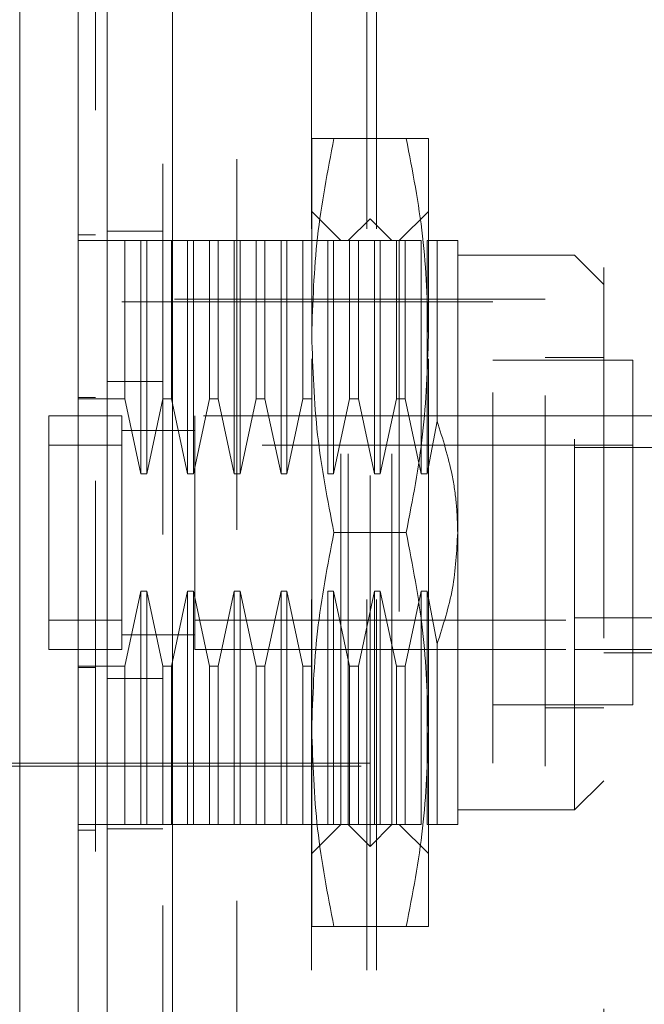
# Model space of a CAD drawing. Units: inches. Extents: x 0 to 23.4, y 0 to 16.5.
# Drawn here: x 12.6 to 12.7, y 7.8 to 8.1 of the extents above; entities that cross this region are included whole.
import ezdxf

# ---------------------------------------------------------------- set-up
doc = ezdxf.new("R2010")
doc.units = ezdxf.units.IN
doc.header["$MEASUREMENT"] = 0
doc.linetypes.add('HIDDEN', pattern=[0.075, 0.05, -0.025])
doc.styles.add('SLDTEXTSTYLE0', font='TXT', dxfattribs={"width": 0.75})
doc.dimstyles.new('SLDDIMSTYLE1', dxfattribs={"dimtxt": 0.125, "dimasz": 0.13, "dimexe": 0, "dimexo": 0.0625, "dimgap": 0.03125, "dimtad": 0, "dimtih": 1, "dimtoh": 1, "dimlfac": 5, "dimrnd": 1e-09, "dimzin": 4, "dimdsep": 46, "dimtxsty": 'SLDTEXTSTYLE0', "dimsah": 1, "dimcen": 0.09, "dimadec": 0, "dimazin": 1, "dimtfac": 1, "dimtofl": 0, "dimtmove": 0, "dimatfit": 3, "dimfxl": 1, "dimfrac": 2, "dimtolj": 1, "dimtzin": 12, "dimarcsym": 0})

# ---------------------------------------------------------------- blocks, each defined once
blk = doc.blocks.new('_D_7')
at = {"color": 7, "linetype": 'Continuous', "lineweight": 0}
for p, q in [((12.80262, 10.34503), (11.33525, 10.34503)), ((11.46025, 10.34503), (11.46025, 8.0435)), ((11.25243, 8.0435), (11.66806, 8.0435)), ((11.66806, 7.79428), (11.25243, 7.79428)), ((11.46025, 5.54503), (11.46025, 7.79428)), ((12.80262, 5.54503), (11.33525, 5.54503))]:
    blk.add_line(p, q, dxfattribs=at)
for centre, start, end in [((11.25243, 7.91889), 90, 270), ((11.66806, 7.91889), 270, 90)]:
    blk.add_arc(centre, 0.12461, start, end, dxfattribs=at)
for points in [[(11.46025, 10.34503), (11.44025, 10.21503), (11.48025, 10.21503)], [(11.46025, 5.54503), (11.48025, 5.67503), (11.44025, 5.67503)]]:
    blk.add_solid(points, dxfattribs=at)
at = {"color": 7, "linetype": 'Continuous', "lineweight": 0, "insert": (11.25243, 7.9808, -0.01928), "char_height": 0.125, "attachment_point": 1, "style": 'SLDTEXTSTYLE0'}
blk.add_mtext('24.00', dxfattribs=at)

msp = doc.modelspace()

# ---------------------------------------------------------------- linework, layer by layer
at = {"color": 7, "linetype": 'Continuous', "lineweight": 15}
for p, q in [((12.59756, 5.74377), (12.59756, 10.14629)), ((12.6151, 10.14606), (12.6151, 5.744))]:
    msp.add_line(p, q, dxfattribs=at)
at = {"color": 7, "linetype": 'HIDDEN', "lineweight": 0}
for p, q in [((12.6125, 5.74377), (12.6125, 10.14629)), ((12.6151, 10.14606), (12.6151, 5.744)), ((12.65262, 5.82628), (12.65262, 10.06378)), ((12.66756, 5.82628), (12.66756, 10.06378)), ((12.67016, 5.82628), (12.67016, 10.06378)), ((12.6325, 10.04503), (12.6325, 5.84503)), ((12.73142, 8.21586), (12.73142, 7.67186)), ((12.65268, 7.99748), (12.65268, 8.05063)), ((12.67819, 8.05063), (12.65866, 8.05063)), ((12.68417, 7.99748), (12.68417, 8.05063)), ((12.66055, 8.02307), (12.65268, 8.03094)), ((12.68417, 8.03094), (12.6763, 8.02307)), ((12.66842, 8.02898), (12.66252, 8.02307)), ((12.66842, 7.85968), (12.66842, 8.02898)), ((12.67433, 8.02307), (12.66842, 8.02898)), ((12.58968, 8.02465), (12.59441, 8.02465)), ((12.6125, 8.02563), (12.59756, 8.02563)), ((12.60228, 8.02307), (12.58968, 8.02307)), ((12.60228, 7.98041), (12.60228, 8.02307)), ((12.60661, 8.02307), (12.60228, 8.02307)), ((12.60661, 7.96016), (12.60661, 8.02307)), ((12.60819, 8.02307), (12.60661, 8.02307)), ((12.60819, 8.02307), (12.60819, 7.96016)), ((12.61252, 8.02307), (12.60819, 8.02307)), ((12.61252, 7.98041), (12.61252, 8.02307)), ((12.61488, 8.02307), (12.61252, 8.02307)), ((12.61488, 8.02307), (12.61488, 7.98041)), ((12.61921, 8.02307), (12.61488, 8.02307)), ((12.61921, 7.96016), (12.61921, 8.02307)), ((12.62079, 8.02307), (12.61921, 8.02307)), ((12.62079, 8.02307), (12.62079, 7.96016)), ((12.62512, 8.02307), (12.62079, 8.02307)), ((12.62512, 7.98041), (12.62512, 8.02307)), ((12.62748, 8.02307), (12.62512, 8.02307)), ((12.62748, 8.02307), (12.62748, 7.98041)), ((12.63181, 8.02307), (12.62748, 8.02307)), ((12.63181, 7.96016), (12.63181, 8.02307)), ((12.63338, 8.02307), (12.63181, 8.02307)), ((12.63338, 8.02307), (12.63338, 7.96016)), ((12.63771, 8.02307), (12.63338, 8.02307)), ((12.63771, 7.98041), (12.63771, 8.02307)), ((12.64008, 8.02307), (12.63771, 8.02307)), ((12.64008, 8.02307), (12.64008, 7.98041)), ((12.64441, 8.02307), (12.64008, 8.02307)), ((12.64441, 7.96016), (12.64441, 8.02307)), ((12.64598, 8.02307), (12.64441, 8.02307)), ((12.64598, 8.02307), (12.64598, 7.96016)), ((12.65031, 8.02307), (12.64598, 8.02307)), ((12.65031, 7.98041), (12.65031, 8.02307)), ((12.65268, 8.02307), (12.65031, 8.02307)), ((12.65701, 8.02307), (12.65268, 8.02307)), ((12.65701, 7.96016), (12.65701, 8.02307)), ((12.65858, 8.02307), (12.65701, 8.02307)), ((12.65858, 8.02307), (12.65858, 7.96016)), ((12.66291, 8.02307), (12.65858, 8.02307)), ((12.66055, 7.86559), (12.66055, 8.02307)), ((12.66252, 7.86559), (12.66252, 8.02307)), ((12.66291, 7.98041), (12.66291, 8.02307)), ((12.66527, 8.02307), (12.66291, 8.02307)), ((12.66527, 8.02307), (12.66527, 7.98041)), ((12.6696, 8.02307), (12.66527, 8.02307)), ((12.6696, 7.96016), (12.6696, 8.02307)), ((12.67118, 8.02307), (12.6696, 8.02307)), ((12.67118, 8.02307), (12.67118, 7.96016)), ((12.67551, 8.02307), (12.67118, 8.02307)), ((12.67433, 7.86559), (12.67433, 8.02307)), ((12.67551, 7.98041), (12.67551, 8.02307)), ((12.67787, 8.02307), (12.67551, 8.02307)), ((12.6763, 8.02307), (12.6763, 7.86559)), ((12.67787, 8.02307), (12.67787, 7.98041)), ((12.6822, 8.02307), (12.67787, 8.02307)), ((12.6822, 7.96016), (12.6822, 8.02307)), ((12.68378, 8.02307), (12.68378, 7.96016)), ((12.6865, 8.02307), (12.68378, 8.02307)), ((12.6865, 7.97439), (12.6865, 8.02307)), ((12.69205, 7.94433), (12.69205, 8.02307)), ((12.72354, 8.01913), (12.69205, 8.01913)), ((12.72354, 7.86953), (12.72354, 8.01913)), ((12.73142, 8.01126), (12.72354, 8.01913)), ((12.70149, 8.00654), (12.52512, 8.00654)), ((12.71567, 8.00732), (12.56606, 8.00732)), ((12.70149, 7.88213), (12.70149, 8.00654)), ((12.71567, 7.88134), (12.71567, 8.00732)), ((12.65268, 7.89118), (12.65268, 7.99748)), ((12.68417, 7.89118), (12.68417, 7.99748)), ((12.73929, 7.99079), (12.70149, 7.99079)), ((12.73142, 7.99157), (12.71567, 7.99157)), ((12.73929, 7.89787), (12.73929, 7.99079)), ((12.6125, 7.98508), (12.59756, 7.98508)), ((12.58968, 7.98076), (12.59441, 7.98076)), ((12.58968, 7.98041), (12.60228, 7.98041)), ((12.60228, 7.98041), (12.60661, 7.96016)), ((12.60819, 7.96016), (12.61252, 7.98041)), ((12.61252, 7.98041), (12.61488, 7.98041)), ((12.61488, 7.98041), (12.61921, 7.96016)), ((12.62079, 7.96016), (12.62512, 7.98041)), ((12.62512, 7.98041), (12.62748, 7.98041)), ((12.62748, 7.98041), (12.63181, 7.96016)), ((12.63338, 7.96016), (12.63771, 7.98041)), ((12.63771, 7.98041), (12.64008, 7.98041)), ((12.64008, 7.98041), (12.64441, 7.96016)), ((12.64598, 7.96016), (12.65031, 7.98041)), ((12.65031, 7.98041), (12.65268, 7.98041)), ((12.65858, 7.96016), (12.66291, 7.98041)), ((12.66291, 7.98041), (12.66527, 7.98041)), ((12.66527, 7.98041), (12.6696, 7.96016)), ((12.67118, 7.96016), (12.67551, 7.98041)), ((12.67551, 7.98041), (12.67787, 7.98041)), ((12.67787, 7.98041), (12.6822, 7.96016)), ((12.58181, 7.97583), (12.58181, 7.91283)), ((12.60149, 7.97583), (12.58181, 7.97583)), ((12.58181, 7.97583), (12.58181, 7.96795)), ((12.60149, 7.97583), (12.60149, 7.91283)), ((12.60149, 7.96795), (12.60149, 7.97583)), ((12.62118, 7.97583), (12.62118, 7.91283)), ((12.72354, 7.97583), (12.62118, 7.97583)), ((12.68378, 7.96016), (12.6865, 7.97439)), ((12.72354, 7.97583), (12.73142, 7.97583)), ((12.73142, 7.97583), (12.7574, 7.97583)), ((12.62121, 7.97189), (12.60146, 7.97189)), ((12.62118, 7.97189), (12.60149, 7.97189)), ((12.60149, 7.96795), (12.58181, 7.96795)), ((12.58181, 7.96795), (12.58181, 7.92071)), ((12.60149, 7.92071), (12.60149, 7.96795)), ((12.73929, 7.96795), (12.62118, 7.96795)), ((12.62118, 7.96795), (12.62118, 7.92071)), ((12.75899, 7.96729), (12.72354, 7.96729)), ((12.60661, 7.96016), (12.60819, 7.96016)), ((12.61921, 7.96016), (12.62079, 7.96016)), ((12.63181, 7.96016), (12.63338, 7.96016)), ((12.64441, 7.96016), (12.64598, 7.96016)), ((12.65701, 7.96016), (12.65858, 7.96016)), ((12.6696, 7.96016), (12.67118, 7.96016)), ((12.6822, 7.96016), (12.68378, 7.96016)), ((12.67819, 7.94433), (12.65866, 7.94433)), ((12.69205, 7.86559), (12.69205, 7.94433)), ((12.60661, 7.9285), (12.60228, 7.90825)), ((12.60819, 7.9285), (12.60661, 7.9285)), ((12.60661, 7.86559), (12.60661, 7.9285)), ((12.61252, 7.90825), (12.60819, 7.9285)), ((12.60819, 7.9285), (12.60819, 7.86559)), ((12.61921, 7.9285), (12.61488, 7.90825)), ((12.62079, 7.9285), (12.61921, 7.9285)), ((12.61921, 7.86559), (12.61921, 7.9285)), ((12.62512, 7.90825), (12.62079, 7.9285)), ((12.62079, 7.9285), (12.62079, 7.86559)), ((12.63181, 7.9285), (12.62748, 7.90825)), ((12.63338, 7.9285), (12.63181, 7.9285)), ((12.63181, 7.86559), (12.63181, 7.9285)), ((12.63771, 7.90825), (12.63338, 7.9285)), ((12.63338, 7.9285), (12.63338, 7.86559)), ((12.64441, 7.9285), (12.64008, 7.90825)), ((12.64598, 7.9285), (12.64441, 7.9285)), ((12.64441, 7.86559), (12.64441, 7.9285)), ((12.65031, 7.90825), (12.64598, 7.9285)), ((12.64598, 7.9285), (12.64598, 7.86559)), ((12.65858, 7.9285), (12.65701, 7.9285)), ((12.65701, 7.86559), (12.65701, 7.9285)), ((12.66291, 7.90825), (12.65858, 7.9285)), ((12.65858, 7.9285), (12.65858, 7.86559)), ((12.6696, 7.9285), (12.66527, 7.90825)), ((12.67118, 7.9285), (12.6696, 7.9285)), ((12.6696, 7.86559), (12.6696, 7.9285)), ((12.67551, 7.90825), (12.67118, 7.9285)), ((12.67118, 7.9285), (12.67118, 7.86559)), ((12.6822, 7.9285), (12.67787, 7.90825)), ((12.68378, 7.9285), (12.6822, 7.9285)), ((12.6822, 7.86559), (12.6822, 7.9285)), ((12.6865, 7.91428), (12.68378, 7.9285)), ((12.68378, 7.9285), (12.68378, 7.86559)), ((12.58181, 7.92071), (12.60149, 7.92071)), ((12.58181, 7.92071), (12.58181, 7.91283)), ((12.60149, 7.91283), (12.60149, 7.92071)), ((12.62118, 7.92071), (12.73929, 7.92071)), ((12.75899, 7.92137), (12.72354, 7.92137)), ((12.60146, 7.91677), (12.62121, 7.91677)), ((12.60149, 7.91677), (12.62118, 7.91677)), ((12.58181, 7.91283), (12.60149, 7.91283)), ((12.62118, 7.91283), (12.72354, 7.91283)), ((12.6865, 7.86559), (12.6865, 7.91428)), ((12.72354, 7.91283), (12.73929, 7.91283)), ((12.73929, 7.91283), (12.75899, 7.91283)), ((12.73142, 7.91189), (12.7574, 7.91189)), ((12.60228, 7.90825), (12.58968, 7.90825)), ((12.58968, 7.9079), (12.59441, 7.9079)), ((12.60228, 7.86559), (12.60228, 7.90825)), ((12.61488, 7.90825), (12.61252, 7.90825)), ((12.61252, 7.86559), (12.61252, 7.90825)), ((12.61488, 7.90825), (12.61488, 7.86559)), ((12.62748, 7.90825), (12.62512, 7.90825)), ((12.62512, 7.86559), (12.62512, 7.90825)), ((12.62748, 7.90825), (12.62748, 7.86559)), ((12.64008, 7.90825), (12.63771, 7.90825)), ((12.63771, 7.86559), (12.63771, 7.90825)), ((12.64008, 7.90825), (12.64008, 7.86559)), ((12.65268, 7.90825), (12.65031, 7.90825)), ((12.65031, 7.86559), (12.65031, 7.90825)), ((12.66527, 7.90825), (12.66291, 7.90825)), ((12.66291, 7.86559), (12.66291, 7.90825)), ((12.66527, 7.90825), (12.66527, 7.86559)), ((12.67787, 7.90825), (12.67551, 7.90825)), ((12.67551, 7.86559), (12.67551, 7.90825)), ((12.67787, 7.90825), (12.67787, 7.86559)), ((12.6125, 7.90498), (12.59756, 7.90498)), ((12.70149, 7.89787), (12.73929, 7.89787)), ((12.71567, 7.89709), (12.73142, 7.89709)), ((12.65268, 7.83803), (12.65268, 7.89118)), ((12.68417, 7.83803), (12.68417, 7.89118)), ((12.56606, 7.88134), (12.71567, 7.88134)), ((12.56842, 7.88213), (12.70149, 7.88213)), ((12.72354, 7.86953), (12.73142, 7.8774)), ((12.69205, 7.86953), (12.72354, 7.86953)), ((12.60228, 7.86559), (12.58968, 7.86559)), ((12.60661, 7.86559), (12.60228, 7.86559)), ((12.60661, 7.86559), (12.60819, 7.86559)), ((12.61252, 7.86559), (12.60819, 7.86559)), ((12.61252, 7.86559), (12.61488, 7.86559)), ((12.61921, 7.86559), (12.61488, 7.86559)), ((12.61921, 7.86559), (12.62079, 7.86559)), ((12.62512, 7.86559), (12.62079, 7.86559)), ((12.62512, 7.86559), (12.62748, 7.86559)), ((12.63181, 7.86559), (12.62748, 7.86559)), ((12.63181, 7.86559), (12.63338, 7.86559)), ((12.63771, 7.86559), (12.63338, 7.86559)), ((12.63771, 7.86559), (12.64008, 7.86559)), ((12.64441, 7.86559), (12.64008, 7.86559)), ((12.64441, 7.86559), (12.64598, 7.86559)), ((12.65031, 7.86559), (12.64598, 7.86559)), ((12.65031, 7.86559), (12.65268, 7.86559)), ((12.65701, 7.86559), (12.65268, 7.86559)), ((12.65268, 7.85772), (12.66055, 7.86559)), ((12.65701, 7.86559), (12.65858, 7.86559)), ((12.66291, 7.86559), (12.65858, 7.86559)), ((12.66252, 7.86559), (12.66842, 7.85968)), ((12.66291, 7.86559), (12.66527, 7.86559)), ((12.6696, 7.86559), (12.66527, 7.86559)), ((12.66842, 7.85968), (12.67433, 7.86559)), ((12.6696, 7.86559), (12.67118, 7.86559)), ((12.67551, 7.86559), (12.67118, 7.86559)), ((12.67551, 7.86559), (12.67787, 7.86559)), ((12.6763, 7.86559), (12.68417, 7.85772)), ((12.6822, 7.86559), (12.67787, 7.86559)), ((12.6865, 7.86559), (12.68378, 7.86559)), ((12.58968, 7.86402), (12.59441, 7.86402)), ((12.6125, 7.86443), (12.59756, 7.86443)), ((12.67819, 7.83803), (12.65866, 7.83803))]:
    msp.add_line(p, q, dxfattribs=at)
at = {"color": 7, "linetype": 'Continuous', "lineweight": 15}
for points, knots in [([(12.57394, 7.6215), (12.57394, 7.62223), (12.57394, 7.62373), (12.57394, 7.63558), (12.57394, 7.65397), (12.57394, 7.67908), (12.57394, 7.71009), (12.57394, 7.74631), (12.57394, 7.78692), (12.57394, 7.83274), (12.57394, 7.88298), (12.57394, 7.93646), (12.57394, 7.98993), (12.57394, 8.04189), (12.57394, 8.09074), (12.57394, 8.13553), (12.57394, 8.16176), (12.57394, 8.17442)], [0, 0, 0, 0, 0.0460884, 0.093795, 0.1444433, 0.1988961, 0.257531, 0.3202994, 0.3868119, 0.456408, 0.5366636, 0.6183622, 0.7000606, 0.7803165, 0.8577742, 0.9312876, 1, 1, 1, 1]), ([(12.58968, 8.17442), (12.58968, 8.16568), (12.58968, 8.14881), (12.58968, 8.12177), (12.58968, 8.09429), (12.58968, 8.06571), (12.58968, 8.03666), (12.58968, 8.00743), (12.58968, 7.98114), (12.58968, 7.95765), (12.58968, 7.93701), (12.58968, 7.91631), (12.58968, 7.88954), (12.58968, 7.86328), (12.58968, 7.83767), (12.58968, 7.81436), (12.58968, 7.78972), (12.58968, 7.76529), (12.58968, 7.74017), (12.58968, 7.71798), (12.58968, 7.69865), (12.58968, 7.68191), (12.58968, 7.66704), (12.58968, 7.65437), (12.58968, 7.64378), (12.58968, 7.63522), (12.58968, 7.62904), (12.58968, 7.62452), (12.58968, 7.62241), (12.58968, 7.62109), (12.58968, 7.62154), (12.58968, 7.62156)], [0, 0, 0, 0, 0.04791, 0.092441, 0.137299, 0.183009, 0.228953, 0.273461, 0.318139, 0.349395, 0.380704, 0.412173, 0.443697, 0.502853, 0.532535, 0.562321, 0.611786, 0.649339, 0.680948, 0.73684, 0.764184, 0.787043, 0.833062, 0.856291, 0.87558, 0.914528, 0.934266, 0.9503, 0.982719, 0.999151, 1, 1, 1, 1]), ([(12.58968, 7.62551), (12.58968, 7.62549), (12.58968, 7.62536), (12.58968, 7.62602), (12.58968, 7.62756), (12.58968, 7.63006), (12.58968, 7.63329), (12.58968, 7.63718), (12.58968, 7.64179), (12.58968, 7.64793), (12.58968, 7.65591), (12.58968, 7.66595), (12.58968, 7.67692), (12.58968, 7.69059), (12.58968, 7.70738), (12.58968, 7.72737), (12.58968, 7.74828), (12.58968, 7.7698), (12.58968, 7.79188), (12.58968, 7.81434), (12.58968, 7.83714), (12.58968, 7.86017), (12.58968, 7.88339), (12.58968, 7.90671), (12.58968, 7.93011), (12.58968, 7.9535), (12.58968, 7.97688), (12.58968, 8.00015), (12.58968, 8.02329), (12.58968, 8.04621), (12.58968, 8.06887), (12.58968, 8.0909), (12.58968, 8.11225), (12.58968, 8.13289), (12.58968, 8.15306), (12.58968, 8.16576), (12.58968, 8.17212)], [0, 0, 0, 0, 0.003708, 0.019718, 0.036102, 0.052611, 0.068076, 0.083629, 0.099435, 0.115318, 0.139139, 0.16315, 0.186963, 0.210903, 0.246894, 0.283165, 0.319141, 0.355293, 0.391262, 0.427354, 0.463319, 0.499382, 0.535344, 0.571391, 0.607353, 0.643395, 0.679357, 0.7154, 0.751363, 0.787416, 0.823382, 0.859457, 0.894196, 0.929068, 0.96443, 1, 1, 1, 1])]:
    msp.add_open_spline(points, degree=3, knots=knots, dxfattribs=at)
at = {"color": 7, "linetype": 'HIDDEN', "lineweight": 0}
for points, knots in [([(12.59441, 8.15831), (12.59441, 8.1566), (12.59441, 8.14802), (12.59441, 8.13542), (12.59441, 8.11681), (12.59441, 8.10145), (12.59441, 8.08183), (12.59441, 8.06584), (12.59441, 8.04558), (12.59441, 8.02918), (12.59441, 8.00851), (12.59441, 7.99185), (12.59441, 7.97094), (12.59441, 7.95415), (12.59441, 7.93315), (12.59441, 7.91634), (12.59441, 7.89538), (12.59441, 7.87866), (12.59441, 7.85788), (12.59441, 7.84136), (12.59441, 7.82092), (12.59441, 7.80475), (12.59441, 7.78486), (12.59441, 7.76923), (12.59441, 7.75018), (12.59441, 7.73538), (12.59441, 7.71764), (12.59441, 7.70414), (12.59441, 7.69161), (12.59441, 7.67984), (12.59441, 7.66948), (12.59441, 7.65824), (12.59441, 7.65424), (12.59441, 7.65148)], [0, 0, 0, 0, 0.010931, 0.054705, 0.076571, 0.120328, 0.142192, 0.185939, 0.207803, 0.251545, 0.273409, 0.317148, 0.339011, 0.382749, 0.404612, 0.44835, 0.470213, 0.513951, 0.535815, 0.579555, 0.601419, 0.645162, 0.667027, 0.710776, 0.732642, 0.776404, 0.798271, 0.842055, 0.863927, 0.885801, 0.92966, 0.951546, 1, 1, 1, 1]), ([(12.65268, 7.99748), (12.65297, 8.00636), (12.65356, 8.02419), (12.65696, 8.04179), (12.65866, 8.05063)], [0, 0, 0, 0, 0.497781, 1, 1, 1, 1]), ([(12.65866, 8.05063), (12.65697, 8.05063), (12.65357, 8.05063), (12.65298, 8.05063), (12.65268, 8.05063)], [0, 0, 0, 0, 0.498113, 1, 1, 1, 1]), ([(12.67819, 8.05063), (12.67988, 8.04186), (12.68327, 8.02427), (12.68387, 8.00643), (12.68417, 7.99748)], [0, 0, 0, 0, 0.498113, 1, 1, 1, 1]), ([(12.68417, 8.05063), (12.68388, 8.05063), (12.68328, 8.05063), (12.67989, 8.05063), (12.67819, 8.05063)], [0, 0, 0, 0, 0.497781, 1, 1, 1, 1]), ([(12.69205, 8.02307), (12.69178, 8.02307), (12.69125, 8.02307), (12.6881, 8.02307), (12.6865, 8.02307)], [0, 0, 0, 0, 0.492055, 1, 1, 1, 1]), ([(12.65866, 7.94433), (12.65697, 7.9531), (12.65357, 7.97069), (12.65298, 7.98853), (12.65268, 7.99748)], [0, 0, 0, 0, 0.498113, 1, 1, 1, 1]), ([(12.68417, 7.99748), (12.68388, 7.9886), (12.68328, 7.97077), (12.67989, 7.95317), (12.67819, 7.94433)], [0, 0, 0, 0, 0.497781, 1, 1, 1, 1]), ([(12.6865, 7.97439), (12.68802, 7.96957), (12.69031, 7.96228), (12.69181, 7.95213), (12.69197, 7.94694), (12.69205, 7.94433)], [0, 0, 0, 0, 0.4927625, 0.7452455, 1, 1, 1, 1]), ([(12.65268, 7.89118), (12.65297, 7.90006), (12.65356, 7.91789), (12.65696, 7.93549), (12.65866, 7.94433)], [0, 0, 0, 0, 0.497781, 1, 1, 1, 1]), ([(12.67819, 7.94433), (12.67988, 7.93556), (12.68327, 7.91797), (12.68387, 7.90013), (12.68417, 7.89118)], [0, 0, 0, 0, 0.498113, 1, 1, 1, 1]), ([(12.69205, 7.94433), (12.69178, 7.93928), (12.69125, 7.92902), (12.6881, 7.91924), (12.6865, 7.91428)], [0, 0, 0, 0, 0.492055, 1, 1, 1, 1]), ([(12.65866, 7.83803), (12.65697, 7.8468), (12.65357, 7.8644), (12.65298, 7.88223), (12.65268, 7.89118)], [0, 0, 0, 0, 0.498113, 1, 1, 1, 1]), ([(12.68417, 7.89118), (12.68388, 7.8823), (12.68328, 7.86447), (12.67989, 7.84687), (12.67819, 7.83803)], [0, 0, 0, 0, 0.497781, 1, 1, 1, 1]), ([(12.69205, 7.86559), (12.69178, 7.86559), (12.69125, 7.86559), (12.6881, 7.86559), (12.6865, 7.86559)], [0, 0, 0, 0, 0.492055, 1, 1, 1, 1]), ([(12.65268, 7.83803), (12.65297, 7.83803), (12.65356, 7.83803), (12.65696, 7.83803), (12.65866, 7.83803)], [0, 0, 0, 0, 0.497781, 1, 1, 1, 1]), ([(12.67819, 7.83803), (12.67988, 7.83803), (12.68327, 7.83803), (12.68387, 7.83803), (12.68417, 7.83803)], [0, 0, 0, 0, 0.498113, 1, 1, 1, 1])]:
    msp.add_open_spline(points, degree=3, knots=knots, dxfattribs=at)

# ---------------------------------------------------------------- dimensions: what is measured, and where the dimension line sits
at = {"color": 7, "linetype": 'Continuous', "lineweight": 0}
dim = msp.add_linear_dim(base=(11.46025, 5.54503), p1=(12.85262, 10.34503), p2=(12.85262, 5.54503), angle=90, dimstyle='SLDDIMSTYLE1', dxfattribs=at)
dim.commit()
dim.dimension.update_dxf_attribs({"geometry": '_D_7', "text_midpoint": (11.46025, 7.91889), "dimtype": 160})

doc.saveas('drawing.dxf')
